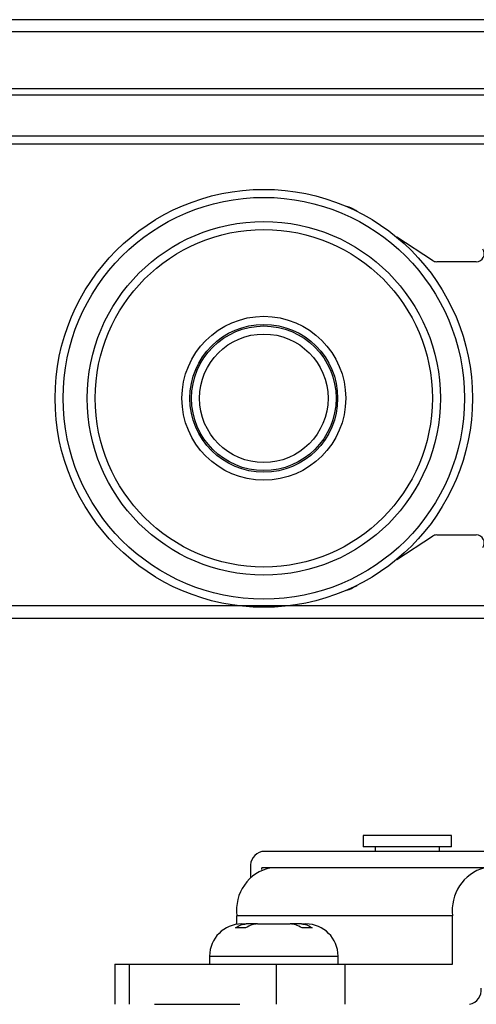
# Model space of a CAD drawing. Units: millimetres. Extents: x 2653 to 108573, y 2579 to 26099.
# Drawn here: x 58059 to 58173, y 16651 to 16896 of the extents above; entities that cross this region are included whole.
import ezdxf

# ---------------------------------------------------------------- set-up
doc = ezdxf.new("R2010")
doc.units = ezdxf.units.MM
doc.layers.get('0').update_dxf_attribs({"lineweight": 9})

msp = doc.modelspace()

# ---------------------------------------------------------------- linework, layer by layer
at = {"color": 7, "linetype": 'Continuous', "lineweight": 25}
for p, q in [((61466.489, 16896.018), (55337.505, 16896.018)), ((61466.489, 16893.018), (55337.505, 16893.018)), ((61466.489, 16878.774), (55337.505, 16878.774)), ((61466.489, 16877.274), (55337.505, 16877.274)), ((61466.489, 16867.002), (55337.505, 16867.002)), ((61466.489, 16865.002), (55337.505, 16865.002)), ((61466.489, 16750.201), (55337.505, 16750.201)), ((61466.489, 16747.001), (55337.505, 16747.001)), ((58092.637, 16651.001), (58095.567, 16651.001)), ((58095.567, 16651.001), (58099.712, 16651.001)), ((58099.712, 16651.001), (58113.854, 16651.001))]:
    msp.add_line(p, q, dxfattribs=at)
at = {"color": 3, "linetype": 'Continuous', "lineweight": 25}
for p, q in [((58143.023, 16848.358), (58142.788, 16848.511)), ((58161.861, 16836.124), (58152.971, 16841.897)), ((58172.776, 16835.801), (58162.951, 16835.801)), ((58152.971, 16761.705), (58161.861, 16767.479)), ((58162.951, 16767.801), (58172.776, 16767.801)), ((58142.788, 16755.092), (58143.023, 16755.245)), ((58144.6, 16693.001), (58144.6, 16690.201)), ((58164.808, 16693.001), (58144.6, 16693.001)), ((58166.6, 16693.001), (58164.808, 16693.001)), ((58166.6, 16690.201), (58166.6, 16693.001)), ((58174.824, 16689.001), (58119.396, 16689.001)), ((58164.808, 16690.201), (58144.6, 16690.201)), ((58147.6, 16690.201), (58147.6, 16689.001)), ((58163.6, 16689.001), (58163.6, 16690.201)), ((58166.6, 16690.201), (58164.808, 16690.201)), ((58116.568, 16685.001), (58116.568, 16682.603)), ((58174.824, 16685.001), (58119.396, 16685.001)), ((58119.396, 16684.567), (58119.396, 16685.001)), ((58166.903, 16673.001), (58113.172, 16673.001)), ((58113.172, 16670.913), (58113.172, 16673.001)), ((58114.357, 16671.001), (58115.465, 16671.001)), ((58118.293, 16671.001), (58115.465, 16671.001)), ((58118.293, 16671.001), (58126.419, 16671.001)), ((58129.248, 16671.001), (58126.419, 16671.001)), ((58129.248, 16671.001), (58130.357, 16671.001)), ((58166.903, 16661.001), (58166.903, 16673.001)), ((58115.284, 16670.008), (58112.833, 16670.008)), ((58130.664, 16670.068), (58129.427, 16670.008)), ((58131.879, 16670.008), (58130.664, 16670.068)), ((58106.357, 16663.001), (58106.357, 16661.001)), ((58106.357, 16663.001), (58138.357, 16663.001)), ((58138.357, 16661.001), (58138.357, 16663.001)), ((58082.781, 16661.001), (58082.781, 16651.001)), ((58082.781, 16661.001), (58086.295, 16661.001)), ((58086.295, 16661.001), (58086.295, 16651.001)), ((58086.295, 16661.001), (58123.058, 16661.001)), ((58123.058, 16651.001), (58123.058, 16661.001)), ((58123.058, 16661.001), (58140.029, 16661.001)), ((58140.029, 16661.001), (58140.029, 16651.001)), ((58140.029, 16661.001), (58166.903, 16661.001))]:
    msp.add_line(p, q, dxfattribs=at)
for radius in [52, 50, 44, 42, 20.4, 18.4, 18, 16]:
    msp.add_circle((58119.861, 16801.801), radius, dxfattribs=at)
for centre, radius, start, end in [((58138.43, 16841.801), 8, 57, 74.96664), ((58172.776, 16837.801), 2, 270, 34.22887), ((58162.951, 16837.801), 2, 237, 270), ((58162.951, 16765.801), 2, 90, 123), ((58172.776, 16765.801), 2, 325.77113, 90), ((58138.43, 16761.801), 8, 285.03337, 303), ((58120.103, 16685.501), 3.571, 101.42784, 188.05238), ((58123.779, 16674.501), 10.712, 101.41567, 188.04656), ((58177.75, 16674.433), 10.94, 105.51151, 187.51715), ((58114.357, 16663.001), 8, 90, 180), ((58130.357, 16663.001), 8, 0, 90)]:
    msp.add_arc(centre, radius, start, end, dxfattribs=at)
at = {"color": 7, "linetype": 'Continuous', "lineweight": 25}
msp.add_arc((58170.44, 16654.501), 3.571, 281.41567, 8.04656, dxfattribs=at)
at = {"color": 3, "linetype": 'Continuous', "lineweight": 25}
for points, knots in [([(58112.833, 16670.008), (58113.258, 16670.315), (58114.046, 16670.884), (58115.017, 16670.964), (58115.465, 16671.001)], [0, 0, 0, 0, 0.5386379, 1, 1, 1, 1]), ([(58118.293, 16671.001), (58117.831, 16670.964), (58116.831, 16670.884), (58115.826, 16670.315), (58115.284, 16670.008)], [0, 0, 0, 0, 0.4613621, 1, 1, 1, 1]), ([(58129.427, 16670.008), (58128.885, 16670.315), (58127.881, 16670.884), (58126.88, 16670.964), (58126.419, 16671.001)], [0, 0, 0, 0, 0.5386379, 1, 1, 1, 1]), ([(58129.248, 16671.001), (58129.696, 16670.964), (58130.666, 16670.884), (58131.454, 16670.315), (58131.879, 16670.008)], [0, 0, 0, 0, 0.4613621, 1, 1, 1, 1])]:
    msp.add_open_spline(points, degree=3, knots=knots, dxfattribs=at)

doc.saveas('drawing.dxf')
